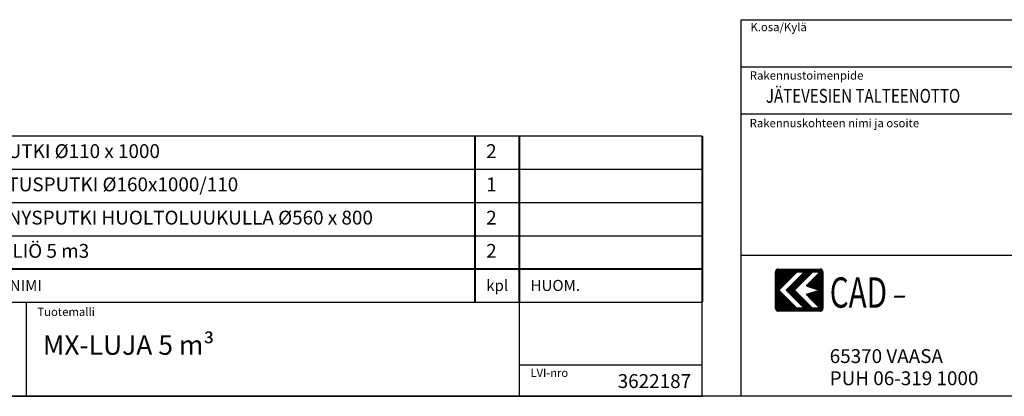
# Model space of a CAD drawing. Extents: x 0 to 20251, y 0 to 15150.
# Drawn here: x 4590 to 13476, y 0 to 3400 of the extents above; entities that cross this region are included whole.
import ezdxf
from ezdxf.enums import TextEntityAlignment as Align

# ---------------------------------------------------------------- set-up
doc = ezdxf.new("R2010")
doc.units = 0
doc.header["$LTSCALE"] = 200
doc.linetypes.add('DASHED', pattern=[0.75, 0.5, -0.25])
doc.layers.get('0').update_dxf_attribs({"color": 1, "linetype": 'CONTINUOUS'})
for name, color, linetype in [('LOMAKE', 7, 'CONTINUOUS'), ('LOMTEXT', 7, 'CONTINUOUS'), ('LTEXT35', 3, 'CONTINUOUS'), ('MX-PVESI', 5, 'DASHED'), ('MX-SALAOJA', 7, 'CONTINUOUS'), ('TEXT25', 7, 'CONTINUOUS'), ('VTEXT25', 7, 'CONTINUOUS')]:
    doc.layers.add(name, color=color, linetype=linetype)
doc.styles.add('Arial', font='ARIAL.TTF')
doc.styles.add('ROMANT', font='romant')
doc.styles.add('SIMPLEX', font='SIMPLEX')

# ---------------------------------------------------------------- blocks, each defined once
blk = doc.blocks.new('LAOT')
at = {"layer": 'LOMAKE', "const_width": 0.35}
for points in [[(0, 0), (0, 6), (-183, 6), (-183, 0)], [(-41, 6), (-41, 0)], [(-33, 6), (-33, 0)]]:
    blk.add_lwpolyline(points, dxfattribs=at)
at = {"layer": 'MX-SALAOJA'}
blk.add_line((-183, 0), (0, 0), dxfattribs=at)
at = {"layer": 'LOMAKE', "style": 'SIMPLEX'}
for s, p in [('LAITTEEN NIMI', (-138, 2)), ('kpl', (-39, 2.02)), ('HUOM.', (-31, 2.02))]:
    blk.add_text(s, height=2, dxfattribs=at).set_placement(p)
blk = doc.blocks.new('LARIVI')
at = {"layer": 'LOMAKE'}
blk.add_line((-183, 6), (0, 6), dxfattribs=at)
at = {"layer": 'LOMAKE', "const_width": 0.35}
for points in [[(-41, 0), (-41, 6.01)], [(-33, 6), (-33, 0)], [(0, 6), (0, 0)]]:
    blk.add_lwpolyline(points, dxfattribs=at)
at = {"layer": 'LOMAKE', "style": 'SIMPLEX'}
blk.add_attdef('LTUN', text='', height=2.5, dxfattribs=at).set_placement((-177, 2), align=Align.CENTER)
for tag, p in [('LVINRO', (-165, 2)), ('LAITENIMI', (-138, 2)), ('LM', (-39, 2)), ('LHUOM', (-31, 2))]:
    blk.add_attdef(tag, p, '', height=2.5, dxfattribs=at)
blk = doc.blocks.new('lomake')
at = {"layer": 'LOMAKE'}
blk.add_line((1, 0), (0, 0), dxfattribs=at)
blk = doc.blocks.new('OTSIKMXA3')
at = {"layer": 'LOMAKE', "linetype": 'Continuous'}
for p, q in [((-183, 59.5), (0.01, 59.5)), ((-183, 51), (0.01, 51)), ((-183, 25.5), (0.02, 25.5)), ((-373.01, 17), (-190, 17)), ((-312.01, 17), (-312.01, 0)), ((-223, 5.67), (-190, 5.67)), ((-373.01, 0), (-190, 0))]:
    blk.add_line(p, q, dxfattribs=at)
at = {"layer": 'LOMAKE'}
for p, q in [((-223.01, 0), (-223.01, 17)), ((-190.01, 0), (-190.01, 17))]:
    blk.add_line(p, q, dxfattribs=at)
at = {"layer": 'LOMAKE', "linetype": 'Continuous'}
blk.add_lwpolyline([(0, 68), (0, 0), (-183, 0), (-183, 68)], close=True, dxfattribs=at)
at = {"layer": 'LOMTEXT', "style": 'SIMPLEX'}
for s, height, p in [('K.osa/Kylä', 1.5, (-181.3, 65.92)), ('Rakennustoimenpide', 1.5, (-181.41, 57.18)), ('Rakennuskohteen nimi ja osoite', 1.5, (-181.44, 48.58)), ('Tuotemalli', 1.5, (-310.01, 14.5)), ('LVI-nro', 1.482, (-221, 3.5))]:
    blk.add_text(s, height=height, dxfattribs=at).set_placement(p)
at = {"layer": 'LTEXT35', "style": 'SIMPLEX', "width": 0.8}
for tag, p, height in [('KOSA', (-178.51, 61.45), 2.5), ('KORTTELI', (-135.38, 61.45), 2.5), ('TONTTI', (-110.51, 61.45), 2.5), ('RAKTUNNUS', (-88.51, 61.45), 2.5), ('RAKTOIMENPIDE', (-178.51, 53), 2.5), ('PIIRLAJI', (-88.51, 53), 2.5), ('JUOKSNO', (-18.5, 53), 2.5), ('RAKNIMI1', (-178.51, 41.5), 3.5), ('PIIRSIS1', (-88.5, 41.49), 3.5), ('MK1', (-18.5, 41.5), 3.5), ('RAKNIMI2', (-178.51, 35.5), 3.5), ('PIIRSIS2', (-88.5, 35.5), 3.5), ('MK2', (-18.5, 35.5), 3.5), ('OSOITE1', (-178.51, 29.5), 3.5), ('PIIRSIS3', (-88.5, 29.51), 3.5), ('MK3', (-18.51, 29.49), 3.5), ('SUUNN', (-103.5, 21), 2.5), ('PIIRT', (-103.5, 15.5), 2.5), ('TNO', (-66.1, 12.5), 5), ('PNO', (-39.6, 12.5), 5), ('VER', (-18.5, 12.5), 5), ('TARK', (-103.5, 9.77), 2.5), ('PAIVAYS', (-110.09, 1.66), 2.5), ('YHTHENKILO', (-87.09, 1.66), 2.5)]:
    blk.add_attdef(tag, p, '', height=height, dxfattribs=at)
at = {"layer": 'LTEXT35', "style": 'Arial'}
for tag, p in [('MALLI1', (-309.01, 7.5)), ('MALLI2', (-309.01, 1.51))]:
    blk.add_attdef(tag, p, '', height=3.5, dxfattribs=at)
at = {"layer": 'LTEXT35', "style": 'SIMPLEX'}
blk.add_attdef('LVINRO', text='', height=2.5, dxfattribs=at).set_placement((-192.01, 1.5), align=Align.RIGHT)
at = {"layer": 'LTEXT35', "style": 'SIMPLEX', "width": 0.8}
blk.add_attdef('TIEDNIMI', text='', height=2.5, dxfattribs=at).set_placement((-2, 2), align=Align.RIGHT)
blk = doc.blocks.new('CELOGO')
at = {"color": 3}
for p, q in [((-0.05, 11.68), (13.97, 11.68)), ((-0.04, 11.78), (13.97, 11.78)), ((-0.02, 11.87), (13.95, 11.87)), ((0.01, 11.96), (13.92, 11.96)), ((0.05, 12.06), (13.88, 12.06)), ((0.11, 12.15), (13.82, 12.15)), ((0.19, 12.24), (13.73, 12.24)), ((0.31, 12.34), (13.62, 12.34)), ((0.51, 12.43), (13.41, 12.43)), ((-0.05, 11.59), (13.97, 11.59)), ((-0.05, 11.5), (6.16, 11.5)), ((-0.05, 11.4), (6.06, 11.4)), ((-0.05, 11.31), (5.97, 11.31)), ((-0.05, 11.21), (5.87, 11.21)), ((-0.05, 11.12), (5.78, 11.12)), ((-0.05, 11.03), (5.69, 11.03)), ((-0.05, 10.93), (5.59, 10.93)), ((-0.05, 10.84), (5.5, 10.84)), ((-0.05, 10.75), (5.41, 10.75)), ((-0.05, 10.65), (5.31, 10.65)), ((-0.05, 10.56), (5.22, 10.56)), ((-0.05, 10.47), (5.13, 10.47)), ((-0.05, 10.37), (5.03, 10.37)), ((-0.05, 10.28), (4.94, 10.28)), ((-0.05, 10.19), (4.85, 10.19)), ((-0.05, 10.09), (4.75, 10.09)), ((-0.05, 10), (4.66, 10)), ((-0.05, 9.91), (4.56, 9.91)), ((-0.05, 9.81), (4.47, 9.81)), ((-0.05, 9.72), (4.38, 9.72)), ((-0.05, 9.63), (4.28, 9.63)), ((-0.05, 9.53), (4.19, 9.53)), ((-0.05, 9.44), (4.1, 9.44)), ((-0.05, 9.35), (4, 9.35)), ((-0.05, 9.25), (3.91, 9.25)), ((-0.05, 9.16), (3.82, 9.16)), ((-0.05, 9.07), (3.72, 9.07)), ((-0.05, 8.97), (3.63, 8.97)), ((-0.05, 8.88), (3.54, 8.88)), ((-0.05, 8.78), (3.44, 8.78)), ((5.62, 8.78), (8.12, 8.78)), ((5.72, 8.88), (8.21, 8.88)), ((5.81, 8.97), (8.3, 8.97)), ((5.9, 9.07), (8.4, 9.07)), ((6, 9.16), (8.49, 9.16)), ((6.09, 9.25), (8.58, 9.25)), ((6.18, 9.35), (8.68, 9.35)), ((6.28, 9.44), (8.77, 9.44)), ((6.37, 9.53), (8.86, 9.53)), ((6.46, 9.63), (8.96, 9.63)), ((6.56, 9.72), (9.05, 9.72)), ((6.65, 9.81), (9.14, 9.81)), ((6.75, 9.91), (9.24, 9.91)), ((6.84, 10), (9.33, 10)), ((6.93, 10.09), (9.42, 10.09)), ((7.03, 10.19), (9.52, 10.19)), ((7.12, 10.28), (9.61, 10.28)), ((7.21, 10.37), (9.7, 10.37)), ((7.31, 10.47), (9.8, 10.47)), ((7.4, 10.56), (9.89, 10.56)), ((7.49, 10.65), (9.99, 10.65)), ((7.59, 10.75), (10.08, 10.75)), ((7.68, 10.84), (10.17, 10.84)), ((7.77, 10.93), (10.27, 10.93)), ((7.87, 11.03), (10.36, 11.03)), ((7.96, 11.12), (10.45, 11.12)), ((8.05, 11.21), (10.55, 11.21)), ((8.08, 11.5), (10.83, 11.5)), ((8.13, 11.31), (10.64, 11.31)), ((8.14, 11.4), (10.73, 11.4)), ((10.3, 8.78), (13.97, 8.78)), ((10.39, 8.88), (13.97, 8.88)), ((10.48, 8.97), (13.97, 8.97)), ((10.58, 9.07), (13.97, 9.07)), ((10.67, 9.16), (13.97, 9.16)), ((10.76, 9.25), (13.97, 9.25)), ((10.86, 9.35), (13.97, 9.35)), ((10.95, 9.44), (13.97, 9.44)), ((11.04, 9.53), (13.97, 9.53)), ((11.14, 9.63), (13.97, 9.63)), ((11.23, 9.72), (13.97, 9.72)), ((11.32, 9.81), (13.97, 9.81)), ((11.42, 9.91), (13.97, 9.91)), ((11.51, 10), (13.97, 10)), ((11.6, 10.09), (13.97, 10.09)), ((11.7, 10.19), (13.97, 10.19)), ((11.79, 10.28), (13.97, 10.28)), ((11.89, 10.37), (13.97, 10.37)), ((11.98, 10.47), (13.97, 10.47)), ((12.07, 10.56), (13.97, 10.56)), ((12.17, 10.65), (13.97, 10.65)), ((12.26, 10.75), (13.97, 10.75)), ((12.35, 10.84), (13.97, 10.84)), ((12.45, 10.93), (13.97, 10.93)), ((12.54, 11.03), (13.97, 11.03)), ((12.63, 11.12), (13.97, 11.12)), ((12.73, 11.21), (13.97, 11.21)), ((12.76, 11.5), (13.97, 11.5)), ((12.8, 11.31), (13.97, 11.31)), ((12.81, 11.4), (13.97, 11.4)), ((-0.05, 8.69), (3.35, 8.69)), ((-0.05, 8.6), (3.26, 8.6)), ((-0.05, 8.5), (3.16, 8.5)), ((-0.05, 8.41), (3.07, 8.41)), ((-0.05, 8.32), (2.98, 8.32)), ((-0.05, 8.22), (2.88, 8.22)), ((-0.05, 8.13), (2.79, 8.13)), ((-0.05, 8.04), (2.7, 8.04)), ((-0.05, 7.94), (2.6, 7.94)), ((-0.05, 7.85), (2.51, 7.85)), ((-0.05, 7.76), (2.42, 7.76)), ((-0.05, 7.66), (2.32, 7.66)), ((-0.05, 7.57), (2.23, 7.57)), ((-0.05, 7.48), (2.13, 7.48)), ((-0.05, 7.38), (2.04, 7.38)), ((-0.05, 7.29), (1.95, 7.29)), ((-0.05, 7.2), (1.85, 7.2)), ((-0.05, 7.1), (1.76, 7.1)), ((-0.05, 7.01), (1.67, 7.01)), ((-0.05, 6.92), (1.57, 6.92)), ((-0.05, 6.82), (1.48, 6.82)), ((-0.05, 6.73), (1.39, 6.73)), ((-0.05, 6.64), (1.29, 6.64)), ((-0.05, 6.54), (1.2, 6.54)), ((-0.05, 6.45), (1.11, 6.45)), ((-0.05, 6.35), (1.01, 6.35)), ((-0.05, 6.26), (0.96, 6.26)), ((-0.05, 6.17), (0.97, 6.17)), ((-0.05, 6.07), (1.04, 6.07)), ((-0.05, 5.98), (1.14, 5.98)), ((-0.05, 5.89), (1.23, 5.89)), ((3.14, 6.26), (5.63, 6.26)), ((3.15, 6.17), (5.64, 6.17)), ((3.19, 6.35), (5.69, 6.35)), ((3.23, 6.07), (5.72, 6.07)), ((3.29, 6.45), (5.78, 6.45)), ((3.32, 5.98), (5.81, 5.98)), ((3.38, 6.54), (5.87, 6.54)), ((3.41, 5.89), (5.9, 5.89)), ((3.47, 6.64), (5.97, 6.64)), ((3.57, 6.73), (6.06, 6.73)), ((3.66, 6.82), (6.15, 6.82)), ((3.75, 6.92), (6.25, 6.92)), ((3.85, 7.01), (6.34, 7.01)), ((3.94, 7.1), (6.43, 7.1)), ((4.04, 7.2), (6.53, 7.2)), ((4.13, 7.29), (6.62, 7.29)), ((4.22, 7.38), (6.71, 7.38)), ((4.32, 7.48), (6.81, 7.48)), ((4.41, 7.57), (6.9, 7.57)), ((4.5, 7.66), (6.99, 7.66)), ((4.6, 7.76), (7.09, 7.76)), ((4.69, 7.85), (7.18, 7.85)), ((4.78, 7.94), (7.27, 7.94)), ((4.88, 8.04), (7.37, 8.04)), ((4.97, 8.13), (7.46, 8.13)), ((5.06, 8.22), (7.56, 8.22)), ((5.16, 8.32), (7.65, 8.32)), ((5.25, 8.41), (7.74, 8.41)), ((5.34, 8.5), (7.84, 8.5)), ((5.44, 8.6), (7.93, 8.6)), ((5.53, 8.69), (8.02, 8.69)), ((9.13, 7.57), (13.97, 7.57)), ((9.14, 7.48), (13.97, 7.48)), ((9.18, 7.66), (13.97, 7.66)), ((9.27, 7.76), (13.97, 7.76)), ((9.29, 7.38), (13.97, 7.38)), ((9.36, 7.85), (13.97, 7.85)), ((9.46, 7.94), (13.97, 7.94)), ((9.55, 8.04), (13.97, 8.04)), ((9.6, 7.29), (13.97, 7.29)), ((9.64, 8.13), (13.97, 8.13)), ((9.74, 8.22), (13.97, 8.22)), ((9.83, 8.32), (13.97, 8.32)), ((9.9, 7.2), (13.97, 7.2)), ((9.92, 8.41), (13.97, 8.41)), ((10.02, 8.5), (13.97, 8.5)), ((10.11, 8.6), (13.97, 8.6)), ((10.2, 8.69), (13.97, 8.69)), ((10.2, 7.1), (13.97, 7.1)), ((10.51, 7.01), (13.97, 7.01)), ((10.81, 6.92), (13.97, 6.92)), ((11.11, 6.82), (13.97, 6.82)), ((11.42, 6.73), (13.97, 6.73)), ((11.72, 6.64), (13.97, 6.64)), ((11.92, 5.89), (13.97, 5.89)), ((12.03, 6.54), (13.97, 6.54)), ((12.23, 5.98), (13.97, 5.98)), ((12.33, 6.45), (13.97, 6.45)), ((12.53, 6.07), (13.97, 6.07)), ((12.6, 6.35), (13.97, 6.35)), ((12.65, 6.17), (13.97, 6.17)), ((12.66, 6.26), (13.97, 6.26)), ((-0.05, 5.79), (1.32, 5.79)), ((-0.05, 5.7), (1.42, 5.7)), ((-0.05, 5.61), (1.51, 5.61)), ((-0.05, 5.51), (1.61, 5.51)), ((-0.05, 5.42), (1.7, 5.42)), ((-0.05, 5.33), (1.79, 5.33)), ((-0.05, 5.23), (1.89, 5.23)), ((-0.05, 5.14), (1.98, 5.14)), ((-0.05, 5.05), (2.07, 5.05)), ((-0.05, 4.95), (2.17, 4.95)), ((-0.05, 4.86), (2.26, 4.86)), ((-0.05, 4.77), (2.35, 4.77)), ((-0.05, 4.67), (2.45, 4.67)), ((-0.05, 4.58), (2.54, 4.58)), ((-0.05, 4.49), (2.63, 4.49)), ((-0.05, 4.39), (2.73, 4.39)), ((-0.05, 4.3), (2.82, 4.3)), ((-0.05, 4.21), (2.91, 4.21)), ((-0.05, 4.11), (3.01, 4.11)), ((-0.05, 4.02), (3.1, 4.02)), ((-0.05, 3.93), (3.19, 3.93)), ((-0.05, 3.83), (3.29, 3.83)), ((-0.05, 3.74), (3.38, 3.74)), ((-0.05, 3.64), (3.47, 3.64)), ((-0.05, 3.55), (3.57, 3.55)), ((-0.05, 3.46), (3.66, 3.46)), ((-0.05, 3.36), (3.75, 3.36)), ((-0.05, 3.27), (3.85, 3.27)), ((-0.05, 3.18), (3.94, 3.18)), ((-0.05, 3.08), (4.04, 3.08)), ((-0.05, 2.99), (4.13, 2.99)), ((3.51, 5.79), (6, 5.79)), ((3.6, 5.7), (6.09, 5.7)), ((3.69, 5.61), (6.18, 5.61)), ((3.79, 5.51), (6.28, 5.51)), ((3.88, 5.42), (6.37, 5.42)), ((3.97, 5.33), (6.46, 5.33)), ((4.07, 5.23), (6.56, 5.23)), ((4.16, 5.14), (6.65, 5.14)), ((4.25, 5.05), (6.75, 5.05)), ((4.35, 4.95), (6.84, 4.95)), ((4.44, 4.86), (6.93, 4.86)), ((4.53, 4.77), (7.03, 4.77)), ((4.63, 4.67), (7.12, 4.67)), ((4.72, 4.58), (7.21, 4.58)), ((4.81, 4.49), (7.31, 4.49)), ((4.91, 4.39), (7.4, 4.39)), ((5, 4.3), (7.49, 4.3)), ((5.09, 4.21), (7.59, 4.21)), ((5.19, 4.11), (7.68, 4.11)), ((5.28, 4.02), (7.77, 4.02)), ((5.37, 3.93), (7.87, 3.93)), ((5.47, 3.83), (7.96, 3.83)), ((5.56, 3.74), (8.05, 3.74)), ((5.65, 3.64), (8.15, 3.64)), ((5.75, 3.55), (8.24, 3.55)), ((5.84, 3.46), (8.33, 3.46)), ((5.94, 3.36), (8.43, 3.36)), ((6.03, 3.27), (8.52, 3.27)), ((6.12, 3.18), (8.61, 3.18)), ((6.22, 3.08), (8.71, 3.08)), ((6.31, 2.99), (8.8, 2.99)), ((9.13, 4.95), (13.97, 4.95)), ((9.13, 4.86), (13.97, 4.86)), ((9.2, 5.05), (13.97, 5.05)), ((9.21, 4.77), (13.97, 4.77)), ((9.3, 4.67), (13.97, 4.67)), ((9.39, 4.58), (13.97, 4.58)), ((9.49, 5.14), (13.97, 5.14)), ((9.49, 4.49), (13.97, 4.49)), ((9.58, 4.39), (13.97, 4.39)), ((9.67, 4.3), (13.97, 4.3)), ((9.77, 4.21), (13.97, 4.21)), ((9.8, 5.23), (13.97, 5.23)), ((9.86, 4.11), (13.97, 4.11)), ((9.95, 4.02), (13.97, 4.02)), ((10.05, 3.93), (13.97, 3.93)), ((10.1, 5.33), (13.97, 5.33)), ((10.14, 3.83), (13.97, 3.83)), ((10.23, 3.74), (13.97, 3.74)), ((10.33, 3.64), (13.97, 3.64)), ((10.41, 5.42), (13.97, 5.42)), ((10.42, 3.55), (13.97, 3.55)), ((10.51, 3.46), (13.97, 3.46)), ((10.61, 3.36), (13.97, 3.36)), ((10.7, 3.27), (13.97, 3.27)), ((10.71, 5.51), (13.97, 5.51)), ((10.8, 3.18), (13.97, 3.18)), ((10.89, 3.08), (13.97, 3.08)), ((10.98, 2.99), (13.97, 2.99)), ((11.01, 5.61), (13.97, 5.61)), ((11.32, 5.7), (13.97, 5.7)), ((11.62, 5.79), (13.97, 5.79)), ((-0.05, 2.9), (4.22, 2.9)), ((-0.05, 2.8), (4.32, 2.8)), ((-0.05, 2.71), (4.41, 2.71)), ((-0.05, 2.62), (4.5, 2.62)), ((-0.05, 2.52), (4.6, 2.52)), ((-0.05, 2.43), (4.69, 2.43)), ((-0.05, 2.34), (4.78, 2.34)), ((-0.05, 2.24), (4.88, 2.24)), ((-0.05, 2.15), (4.97, 2.15)), ((-0.05, 2.06), (5.06, 2.06)), ((-0.05, 1.96), (5.16, 1.96)), ((-0.05, 1.87), (5.25, 1.87)), ((-0.05, 1.78), (5.34, 1.78)), ((-0.05, 1.68), (5.44, 1.68)), ((-0.05, 1.59), (5.53, 1.59)), ((-0.05, 1.5), (5.62, 1.5)), ((-0.05, 1.4), (5.72, 1.4)), ((-0.05, 1.31), (5.81, 1.31)), ((-0.05, 1.21), (5.9, 1.21)), ((-0.05, 1.12), (6, 1.12)), ((-0.05, 1.03), (6.09, 1.03)), ((-0.05, 0.93), (6.25, 0.93)), ((-0.05, 0.84), (13.97, 0.84)), ((-0.05, 0.75), (13.97, 0.75)), ((-0.04, 0.65), (13.96, 0.65)), ((-0.01, 0.56), (13.94, 0.56)), ((0.02, 0.47), (13.91, 0.47)), ((0.07, 0.37), (13.86, 0.37)), ((0.13, 0.28), (13.79, 0.28)), ((0.23, 0.19), (13.7, 0.19)), ((0.36, 0.09), (13.56, 0.09)), ((6.4, 2.9), (8.89, 2.9)), ((6.5, 2.8), (8.99, 2.8)), ((6.59, 2.71), (9.08, 2.71)), ((6.68, 2.62), (9.18, 2.62)), ((6.78, 2.52), (9.27, 2.52)), ((6.87, 2.43), (9.36, 2.43)), ((6.96, 2.34), (9.46, 2.34)), ((7.06, 2.24), (9.55, 2.24)), ((7.15, 2.15), (9.64, 2.15)), ((7.24, 2.06), (9.74, 2.06)), ((7.34, 1.96), (9.83, 1.96)), ((7.43, 1.87), (9.92, 1.87)), ((7.52, 1.78), (10.02, 1.78)), ((7.62, 1.68), (10.11, 1.68)), ((7.71, 1.59), (10.2, 1.59)), ((7.8, 1.5), (10.3, 1.5)), ((7.9, 1.4), (10.39, 1.4)), ((7.99, 1.31), (10.48, 1.31)), ((7.99, 0.93), (10.92, 0.93)), ((8.08, 1.21), (10.58, 1.21)), ((8.13, 1.03), (10.76, 1.03)), ((8.14, 1.12), (10.67, 1.12)), ((11.08, 2.9), (13.97, 2.9)), ((11.17, 2.8), (13.97, 2.8)), ((11.26, 2.71), (13.97, 2.71)), ((11.36, 2.62), (13.97, 2.62)), ((11.45, 2.52), (13.97, 2.52)), ((11.54, 2.43), (13.97, 2.43)), ((11.64, 2.34), (13.97, 2.34)), ((11.73, 2.24), (13.97, 2.24)), ((11.82, 2.15), (13.97, 2.15)), ((11.92, 2.06), (13.97, 2.06)), ((12.01, 1.96), (13.97, 1.96)), ((12.1, 1.87), (13.97, 1.87)), ((12.2, 1.78), (13.97, 1.78)), ((12.29, 1.68), (13.97, 1.68)), ((12.38, 1.59), (13.97, 1.59)), ((12.48, 1.5), (13.97, 1.5)), ((12.57, 1.4), (13.97, 1.4)), ((12.66, 1.31), (13.97, 1.31)), ((12.66, 0.93), (13.97, 0.93)), ((12.76, 1.21), (13.97, 1.21)), ((12.8, 1.03), (13.97, 1.03)), ((12.81, 1.12), (13.97, 1.12))]:
    blk.add_line(p, q, dxfattribs=at)
for points in [[(-0.05, 0.78), (-0.05, 11.68, -0.414214), (0.73, 12.46), (13.19, 12.46, -0.414214), (13.97, 11.68), (13.97, 0.78, -0.414214), (13.19, 0), (0.73, 0, -0.414214)], [(7.99, 11.53), (6.25, 11.53, 0.198912), (6.14, 11.48), (1, 6.34, 0.414214), (1, 6.12), (6.14, 0.98, 0.198912), (6.25, 0.93), (7.99, 0.93, 0.668179), (8.1, 1.2), (3.18, 6.12, -0.414214), (3.18, 6.34), (8.1, 11.26, 0.668179)], [(12.55, 6.38), (9.24, 7.4, -0.565181), (9.17, 7.66), (12.77, 11.26, 0.668179), (12.66, 11.53), (10.92, 11.53, 0.198912), (10.81, 11.48), (5.67, 6.34, 0.414214), (5.67, 6.12), (10.81, 0.98, 0.198912), (10.92, 0.93), (12.66, 0.93, 0.668179), (12.77, 1.2), (9.17, 4.8, -0.565181), (9.24, 5.06), (12.55, 6.08, 0.738575)]]:
    blk.add_lwpolyline(points, format="xyb", close=True, dxfattribs=at)
at = {"color": 1}
blk.add_solid([(34.9, 4), (35.2, 4.6), (38.2, 4), (38.5, 4.6)], dxfattribs=at)
at = {"color": 1, "style": 'ROMANT', "width": 0.661111}
blk.add_text('CAD', height=9, dxfattribs=at).set_placement((16, 1), (33, 1), align=Align.FIT)
blk = doc.blocks.new('SUUNLOGO')
at = {"linetype": 'Continuous', "xscale": 0.609, "yscale": 0.609, "zscale": 0.609}
blk.add_blockref('CELOGO', (6.26, 15.39), dxfattribs=at)
at = {"layer": 'TEXT25', "linetype": 'ByBlock', "style": 'SIMPLEX'}
for s, p in [('65370 VAASA', (16, 6.01)), ('PUH 06-319 1000', (16, 2.01))]:
    blk.add_text(s, height=2.5, dxfattribs=at).set_placement(p)

msp = doc.modelspace()

# ---------------------------------------------------------------- block references
at = {"layer": 'LOMAKE'}
ref = msp.add_blockref('OTSIKMXA3', (20250, 0), dxfattribs=dict(at, xscale=50, yscale=50))
ref.add_attrib('LVINRO', '3622187', dxfattribs={"layer": 'LTEXT35', "height": 125, "style": 'SIMPLEX'}).set_placement((10649.3, 75), align=Align.RIGHT)
ref.add_attrib('MALLI1', 'MX-LUJA 5 m³', (4799.3, 375), dxfattribs={"layer": 'LTEXT35', "height": 175, "style": 'Arial'})
ref.add_attrib('RAKTOIMENPIDE', 'JÄTEVESIEN TALTEENOTTO', (11324.5, 2650), dxfattribs={"layer": 'LTEXT35', "height": 125, "style": 'SIMPLEX', "width": 0.8})
ref = msp.add_blockref('LARIVI', (10750, 2050.7), dxfattribs=dict(at, xscale=50, yscale=50))
ref.add_attrib('LAITENIMI', 'YHDYSPUTKI %%c110 x 1000', (3850, 2150.9), dxfattribs={"height": 125, "style": 'SIMPLEX'})
ref.add_attrib('LM', '2', (8800, 2150.9), dxfattribs={"height": 125, "style": 'SIMPLEX'})
ref = msp.add_blockref('LARIVI', (10750, 1750.6), dxfattribs=dict(at, xscale=50, yscale=50))
ref.add_attrib('LAITENIMI', 'TARKASTUSPUTKI %%C160x1000/110', (3850, 1850.7), dxfattribs={"height": 125, "style": 'SIMPLEX'})
ref.add_attrib('LM', '1', (8800, 1850.7), dxfattribs={"height": 125, "style": 'SIMPLEX'})
ref = msp.add_blockref('LARIVI', (10750, 1450.4), dxfattribs=dict(at, xscale=50, yscale=50))
ref.add_attrib('LAITENIMI', 'TYHJENNYSPUTKI HUOLTOLUUKULLA %%c560 x 800', (3850, 1550.6), dxfattribs={"height": 125, "style": 'SIMPLEX'})
ref.add_attrib('LM', '2', (8800, 1550.6), dxfattribs={"height": 125, "style": 'SIMPLEX'})
ref = msp.add_blockref('LARIVI', (10750, 1150.2), dxfattribs=dict(at, xscale=50, yscale=50))
ref.add_attrib('LAITENIMI', 'UMPISÄILIÖ 5 m3', (3850, 1250.4), dxfattribs={"height": 125, "style": 'SIMPLEX'})
ref.add_attrib('LM', '2', (8800, 1250.4), dxfattribs={"height": 125, "style": 'SIMPLEX'})
at = {"layer": 'LOMAKE', "xscale": 50, "yscale": 50}
msp.add_blockref('LAOT', (10750, 850), dxfattribs=at)
at = {"layer": 'MX-PVESI', "xscale": 50, "yscale": 50}
msp.add_blockref('SUUNLOGO', (11100, 0), dxfattribs=at)
at = {"layer": 'VTEXT25', "xscale": 20250, "yscale": 14100}
msp.add_blockref('lomake', (0, 0), dxfattribs=at)

doc.saveas('drawing.dxf')
